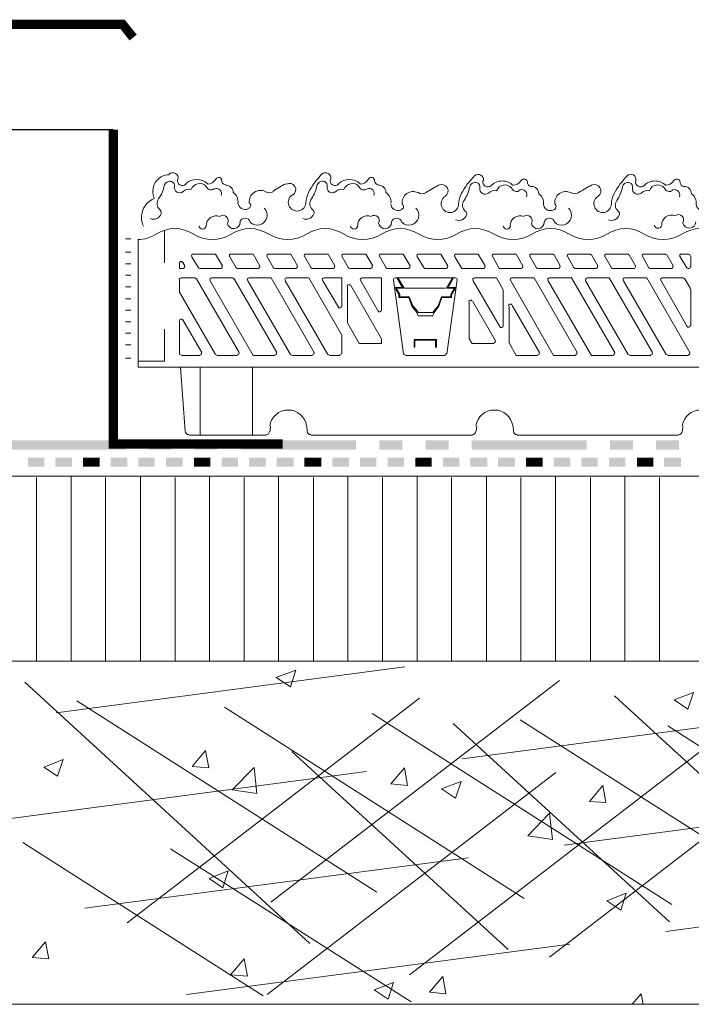
# Model space of a CAD drawing. Units: millimetres. Extents: x 0 to 10.7, y 0 to 8.6.
# Drawn here: x 5 to 6.4, y 3.4 to 5.4 of the extents above; entities that cross this region are included whole.
import ezdxf

# ---------------------------------------------------------------- set-up
doc = ezdxf.new("R2010")
doc.units = ezdxf.units.MM
doc.linetypes.add('PDF_IMPORT', pattern=[1, 0.8, -0.2])
for name, color, linetype in [('PDF53_01_Polystyrene', 7, 'Continuous'), ('PDF53_01_Roof', 7, 'Continuous'), ('PDF53_01_Roof_Hatch', 7, 'Continuous'), ('PDF53_01_Waterproofing', 7, 'Continuous'), ('PDF53_module', 7, 'Continuous'), ('PDF53_VEGETATION', 7, 'Continuous'), ('PDF53_VR DrainGuard', 7, 'Continuous'), ('PDF53_VR RootBloc', 7, 'Continuous'), ('PDF53_VR TecTape', 7, 'Continuous')]:
    doc.layers.add(name, color=color, linetype=linetype)

msp = doc.modelspace()

# ---------------------------------------------------------------- linework, layer by layer
at = {"layer": 'PDF53_01_Polystyrene', "lineweight": 13}
for points in [[(8.2168, 4.1108), (4.8601, 4.1108), (4.8601, 4.493), (8.2168, 4.493)], [(5.1324, 4.1108), (5.1324, 4.493)], [(5.2754, 4.1108), (5.2754, 4.493)], [(5.4184, 4.1108), (5.4184, 4.493)], [(5.5615, 4.1108), (5.5615, 4.493)], [(5.7045, 4.1108), (5.7045, 4.493)], [(5.8483, 4.1108), (5.8483, 4.493)], [(5.9914, 4.1108), (5.9914, 4.493)], [(6.1344, 4.1108), (6.1344, 4.493)], [(6.2774, 4.1108), (6.2774, 4.493)]]:
    msp.add_lwpolyline(points, dxfattribs=at)
at = {"layer": 'PDF53_01_Polystyrene', "linetype": 'PDF_IMPORT', "lineweight": 13, "ltscale": 1.862761}
for points in [[(5.0605, 4.1108), (5.0605, 4.4906)], [(5.2035, 4.1108), (5.2035, 4.4906)], [(5.3473, 4.1108), (5.3473, 4.4906)], [(5.4904, 4.1108), (5.4904, 4.4906)], [(5.6334, 4.1108), (5.6334, 4.4906)], [(5.7764, 4.1108), (5.7764, 4.4906)], [(5.9194, 4.1108), (5.9194, 4.4906)], [(6.0625, 4.1108), (6.0625, 4.4906)], [(6.2063, 4.1108), (6.2063, 4.4906)], [(6.3493, 4.1108), (6.3493, 4.4906)]]:
    msp.add_lwpolyline(points, dxfattribs=at)
at = {"layer": 'PDF53_01_Roof', "lineweight": 13}
msp.add_lwpolyline([(8.2168, 4.1108), (4.8601, 4.1108), (4.8601, 3.4013), (8.2168, 3.4013)], dxfattribs=at)
at = {"layer": 'PDF53_01_Roof_Hatch', "linetype": 'PDF_IMPORT', "lineweight": 0}
for points in [[(4.9498, 3.7779), (7.4774, 4.1108)], [(5.1009, 4.0041), (5.8225, 4.0987)], [(5.0362, 4.0672), (5.7021, 3.4571)], [(5.5453, 3.6122), (6.1425, 4.0704)], [(5.2479, 3.5694), (5.8532, 4.034)], [(6.2564, 4.0389), (6.9231, 3.4288)], [(5.1437, 4.0284), (5.7643, 3.6332)], [(5.4492, 4.0154), (6.0697, 3.6203)], [(5.1607, 3.6001), (8.1917, 3.9985)], [(5.7546, 4.0025), (6.3752, 3.6074)], [(6.0609, 3.9896), (6.6815, 3.5944)], [(5.9227, 3.9815), (6.3703, 3.5718)], [(6.3663, 3.9767), (6.9869, 3.5815)], [(6.1215, 3.4991), (6.7267, 3.9637)], [(5.5889, 3.9241), (6.0366, 3.5144)], [(5.8322, 3.4619), (6.4326, 3.9233)], [(5.538, 3.4215), (6.1352, 3.8805)], [(5.3708, 3.4215), (8.0414, 3.773)], [(5.0322, 3.7359), (5.5291, 3.4191)], [(5.3376, 3.7229), (5.8354, 3.4062)]]:
    msp.add_lwpolyline(points, dxfattribs=at)
at = {"layer": 'PDF53_01_Roof_Hatch', "lineweight": 0}
for points in [[(5.597, 4.0922), (5.5857, 4.0575), (5.5566, 4.0769)], [(6.4196, 4.0462), (6.4083, 4.0114), (6.38, 4.0308)], [(5.4104, 3.9258), (5.4168, 3.8902), (5.3829, 3.8926)], [(5.1154, 3.9072), (5.1041, 3.8732), (5.0758, 3.8918)], [(5.5162, 3.8369), (5.4653, 3.8449), (5.5106, 3.891)], [(5.8217, 3.8902), (5.8281, 3.8538), (5.7934, 3.8571)], [(5.9388, 3.8619), (5.9275, 3.8272), (5.8984, 3.8466)], [(6.2322, 3.8538), (6.2386, 3.8183), (6.2047, 3.8207)], [(6.1279, 3.7423), (6.077, 3.7496), (6.1215, 3.7965)], [(5.4572, 3.6769), (5.4459, 3.6421), (5.4176, 3.6615)], [(6.2807, 3.6308), (6.2693, 3.5961), (6.2402, 3.6155)], [(5.0791, 3.5306), (5.0863, 3.4951), (5.0516, 3.4983)], [(5.4904, 3.4951), (5.4968, 3.4595), (5.4621, 3.4619)], [(5.799, 3.4466), (5.7877, 3.4118), (5.7594, 3.4312)], [(5.9009, 3.4587), (5.9073, 3.4231), (5.8734, 3.4264)]]:
    msp.add_lwpolyline(points, close=True, dxfattribs=at)
for points in [[(5.559, 3.9936), (5.559, 3.9936)], [(5.2617, 3.9508), (5.2617, 3.9508)], [(5.2544, 3.7601), (5.2544, 3.7601)], [(5.231, 3.5258), (5.231, 3.5258)], [(5.2237, 3.432), (5.2237, 3.432)], [(6.2928, 3.4013), (6.3114, 3.4231), (6.3154, 3.4013)]]:
    msp.add_lwpolyline(points, dxfattribs=at)
at = {"layer": 'PDF53_01_Waterproofing', "lineweight": 0, "const_width": 0.0186}
for points in [[(5.1566, 4.5217), (5.1736, 4.5217), (5.1914, 4.5217)], [(5.3861, 4.5217), (5.4031, 4.5217), (5.4201, 4.5217)], [(5.6148, 4.5217), (5.6318, 4.5217), (5.6496, 4.5217)], [(5.8443, 4.5217), (5.8613, 4.5217), (5.8782, 4.5217)], [(6.073, 4.5217), (6.0899, 4.5217), (6.1077, 4.5217)], [(6.3025, 4.5217), (6.3194, 4.5217), (6.3364, 4.5217)]]:
    msp.add_lwpolyline(points, dxfattribs=at)
at = {"layer": 'PDF53_01_Waterproofing', "transparency": 33554559}
for points in [[(5.0427, 4.531), (5.0427, 4.5124), (5.0766, 4.531)], [(5.0427, 4.5124), (5.0766, 4.531), (5.0766, 4.5124)], [(5.0993, 4.531), (5.0993, 4.5124), (5.134, 4.531)], [(5.0993, 4.5124), (5.134, 4.531), (5.134, 4.5124)], [(5.214, 4.531), (5.214, 4.5124), (5.2487, 4.531)], [(5.214, 4.5124), (5.2487, 4.531), (5.2487, 4.5124)], [(5.2714, 4.531), (5.2714, 4.5124), (5.3053, 4.531)], [(5.2714, 4.5124), (5.3053, 4.531), (5.3053, 4.5124)], [(5.3287, 4.531), (5.3287, 4.5124), (5.3627, 4.531)], [(5.3287, 4.5124), (5.3627, 4.531), (5.3627, 4.5124)], [(5.4435, 4.531), (5.4435, 4.5124), (5.4774, 4.531)], [(5.4435, 4.5124), (5.4774, 4.531), (5.4774, 4.5124)], [(5.5001, 4.531), (5.5001, 4.5124), (5.5348, 4.531)], [(5.5001, 4.5124), (5.5348, 4.531), (5.5348, 4.5124)], [(5.5574, 4.531), (5.5574, 4.5124), (5.5922, 4.531)], [(5.5574, 4.5124), (5.5922, 4.531), (5.5922, 4.5124)], [(5.6722, 4.531), (5.6722, 4.5124), (5.7069, 4.531)], [(5.6722, 4.5124), (5.7069, 4.531), (5.7069, 4.5124)], [(5.7296, 4.531), (5.7296, 4.5124), (5.7635, 4.531)], [(5.7296, 4.5124), (5.7635, 4.531), (5.7635, 4.5124)], [(5.7869, 4.531), (5.7869, 4.5124), (5.8209, 4.531)], [(5.7869, 4.5124), (5.8209, 4.531), (5.8209, 4.5124)], [(5.9017, 4.531), (5.9017, 4.5124), (5.9356, 4.531)], [(5.9017, 4.5124), (5.9356, 4.531), (5.9356, 4.5124)], [(5.9582, 4.531), (5.9582, 4.5124), (5.993, 4.531)], [(5.9582, 4.5124), (5.993, 4.531), (5.993, 4.5124)], [(6.0156, 4.531), (6.0156, 4.5124), (6.0504, 4.531)], [(6.0156, 4.5124), (6.0504, 4.531), (6.0504, 4.5124)], [(6.1304, 4.531), (6.1304, 4.5124), (6.1651, 4.531)], [(6.1304, 4.5124), (6.1651, 4.531), (6.1651, 4.5124)], [(6.1877, 4.531), (6.1877, 4.5124), (6.2217, 4.531)], [(6.1877, 4.5124), (6.2217, 4.531), (6.2217, 4.5124)], [(6.2451, 4.531), (6.2451, 4.5124), (6.279, 4.531)], [(6.2451, 4.5124), (6.279, 4.531), (6.279, 4.5124)], [(6.359, 4.531), (6.359, 4.5124), (6.3938, 4.531)], [(6.359, 4.5124), (6.3938, 4.531), (6.3938, 4.5124)]]:
    msp.add_solid(points, dxfattribs=at)
at = {"layer": 'PDF53_module', "lineweight": 0}
for points in [[(5.3255, 4.9342), (5.3255, 5.0005)], [(5.2706, 4.7185), (5.2706, 4.9811), (5.2706, 4.7185), (7.5485, 4.7185)], [(5.3958, 4.9237), (5.3821, 4.9463)], [(5.3853, 4.952), (5.4306, 4.952), (5.4451, 4.9278)], [(5.4734, 4.9237), (5.4605, 4.9463)], [(5.4637, 4.952), (5.5089, 4.952), (5.5227, 4.9278)], [(5.551, 4.9237), (5.538, 4.9463)], [(5.5413, 4.952), (5.5865, 4.952), (5.6003, 4.9278)], [(5.6285, 4.9237), (5.6156, 4.9463)], [(5.6188, 4.952), (5.6641, 4.952), (5.6778, 4.9278)], [(5.7061, 4.9237), (5.6932, 4.9463)], [(5.6964, 4.952), (5.7417, 4.952), (5.7562, 4.9278)], [(5.7837, 4.9237), (5.7708, 4.9463)], [(5.774, 4.952), (5.8192, 4.952), (5.8338, 4.9278)], [(5.9081, 4.9221), (5.8629, 4.9221), (5.8483, 4.9463)], [(5.8516, 4.952), (5.8968, 4.952), (5.9114, 4.9278)], [(5.93, 4.952), (5.9744, 4.952), (5.9889, 4.9278)], [(6.0633, 4.9221), (6.018, 4.9221), (6.0043, 4.9463)], [(6.0075, 4.952), (6.0528, 4.952), (6.0665, 4.9278)], [(6.0948, 4.9237), (6.0819, 4.9463)], [(6.0851, 4.952), (6.1279, 4.952)], [(6.1312, 4.9504), (6.1441, 4.9278)], [(6.1724, 4.9237), (6.1594, 4.9463)], [(6.1627, 4.952), (6.2055, 4.952)], [(6.2087, 4.9504), (6.2217, 4.9278)], [(6.2499, 4.9237), (6.237, 4.9463)], [(6.2402, 4.952), (6.2831, 4.952)], [(6.2863, 4.9504), (6.3, 4.9278)], [(6.3607, 4.952), (6.3178, 4.952)], [(6.3776, 4.9278), (6.3647, 4.9504)], [(6.3922, 4.9463), (6.4059, 4.9237)], [(6.4099, 4.952), (6.3954, 4.952)], [(6.414, 4.9253), (6.414, 4.948)], [(5.3562, 4.9326), (5.3562, 4.9221), (5.3643, 4.9221)], [(5.3675, 4.9278), (5.3635, 4.935)], [(5.4419, 4.9221), (5.399, 4.9221)], [(5.5195, 4.9221), (5.4766, 4.9221)], [(5.597, 4.9221), (5.5542, 4.9221)], [(5.6746, 4.9221), (5.6318, 4.9221)], [(5.7522, 4.9221), (5.7093, 4.9221)], [(5.8306, 4.9221), (5.7869, 4.9221)], [(6.1409, 4.9221), (6.098, 4.9221)], [(6.2184, 4.9221), (6.1756, 4.9221)], [(6.2968, 4.9221), (6.2532, 4.9221)], [(6.3316, 4.9221), (6.3744, 4.9221)], [(5.3562, 4.8987), (5.3562, 4.8736), (5.4306, 4.7443)], [(5.3885, 4.9027), (5.3603, 4.9027)], [(5.4799, 4.7484), (5.3918, 4.9011)], [(5.4201, 4.8971), (5.5089, 4.7427), (5.5542, 4.7427)], [(5.4661, 4.9027), (5.4233, 4.9027)], [(5.5574, 4.7484), (5.4694, 4.9011)], [(5.4976, 4.8971), (5.5857, 4.7443)], [(5.635, 4.7484), (5.5461, 4.9027), (5.5009, 4.9027)], [(5.5752, 4.8971), (5.6633, 4.7443)], [(5.6924, 4.7467), (5.6924, 4.7847), (5.6237, 4.9027), (5.5784, 4.9027)], [(5.6528, 4.8971), (5.6851, 4.8421)], [(5.6924, 4.8437), (5.6924, 4.9027), (5.656, 4.9027)], [(5.711, 4.8874), (5.774, 4.7766), (5.774, 4.767), (5.7279, 4.767), (5.7037, 4.8098), (5.7037, 4.8849)], [(5.7312, 4.8971), (5.7675, 4.834)], [(5.774, 4.8356), (5.774, 4.9027), (5.7344, 4.9027)], [(5.8063, 4.9027), (5.8176, 4.8833), (5.8015, 4.8833), (5.8104, 4.868), (5.8104, 4.8623), (5.8306, 4.8623), (5.837, 4.8445), (5.8475, 4.8316), (5.85, 4.8243), (5.8605, 4.8243), (5.8799, 4.8243), (5.8831, 4.8316), (5.8928, 4.8445), (5.8992, 4.8623), (5.9194, 4.8623), (5.9194, 4.868), (5.9283, 4.8833), (5.9122, 4.8833), (5.9235, 4.9027), (5.9219, 4.9035), (5.9089, 4.8817), (5.9251, 4.8817), (5.9178, 4.8688), (5.9178, 4.8639), (5.8984, 4.8639), (5.8912, 4.8453), (5.8815, 4.8332), (5.8807, 4.8316), (5.8669, 4.8316), (5.8491, 4.8316), (5.8491, 4.8332), (5.8394, 4.8453), (5.8314, 4.8639), (5.812, 4.8639), (5.812, 4.8688), (5.8047, 4.8817), (5.8209, 4.8817), (5.8079, 4.9035)], [(5.9275, 4.9027), (5.8653, 4.9027), (5.8031, 4.9027)], [(5.9639, 4.8971), (6.0196, 4.8009)], [(6.0261, 4.8033), (6.0261, 4.8785), (6.0124, 4.9027), (5.9671, 4.9027)], [(6.0415, 4.8971), (6.1304, 4.7427), (6.1756, 4.7427)], [(6.1788, 4.7484), (6.0899, 4.9027), (6.0447, 4.9027)], [(6.119, 4.8971), (6.2087, 4.7427), (6.254, 4.7427)], [(6.2572, 4.7484), (6.1675, 4.9027), (6.1223, 4.9027)], [(6.3348, 4.7484), (6.2451, 4.9027), (6.2007, 4.9027)], [(6.275, 4.8971), (6.3631, 4.7443)], [(6.4124, 4.7484), (6.3235, 4.9027), (6.2782, 4.9027)], [(6.3526, 4.8971), (6.4067, 4.8025)], [(6.3986, 4.9027), (6.3558, 4.9027)], [(6.4132, 4.8809), (6.4019, 4.9011)], [(5.8225, 4.8817), (5.8968, 4.8817), (5.9065, 4.8817)], [(6.414, 4.8041), (6.414, 4.8793)], [(6.0067, 4.767), (5.9615, 4.767), (5.9558, 4.7766), (5.9558, 4.8526)], [(5.9631, 4.8542), (6.0099, 4.7726)], [(6.098, 4.7427), (6.0528, 4.7427), (6.0382, 4.7686), (6.0382, 4.8445)], [(6.1013, 4.7484), (6.0447, 4.8461)], [(5.3562, 4.8138), (5.3562, 4.7467)], [(5.4023, 4.7484), (5.3635, 4.8162)], [(5.3255, 4.7968), (5.3255, 4.7306), (5.2706, 4.7306)], [(5.3603, 4.7427), (5.399, 4.7427)], [(5.4338, 4.7427), (5.4766, 4.7427)], [(5.5889, 4.7427), (5.6318, 4.7427)], [(5.6665, 4.7427), (5.6883, 4.7427)], [(5.8241, 4.7427), (5.8653, 4.7427), (5.9057, 4.7427)], [(6.2879, 4.7427), (6.3316, 4.7427)], [(6.3663, 4.7427), (6.4091, 4.7427)], [(5.399, 4.7185), (5.399, 4.5779)], [(5.5073, 4.7185), (5.5073, 4.5779)], [(5.5445, 4.5964), (5.5437, 4.5859)], [(5.9712, 4.5964), (5.9704, 4.5859)], [(6.397, 4.5859), (6.3978, 4.5964)], [(5.5356, 4.5779), (5.3764, 4.5779)], [(5.9623, 4.5779), (5.8653, 4.5779), (5.6285, 4.5779)], [(6.0552, 4.5779), (6.1522, 4.5779), (6.3889, 4.5779)]]:
    msp.add_lwpolyline(points, dxfattribs=at)
for points in [[(6.0076, 4.9935, 0.292543), (6.0851, 4.9933, -0.292543), (6.1627, 4.9935, 0.292543), (6.2403, 4.9933, -0.292543), (6.3179, 4.9935, 0.292543), (6.3954, 4.9933, -0.292543), (6.473, 4.9935, 0.292543)], [(5.9857, 4.9221), (5.9405, 4.9221), (5.9259, 4.9463, -0.577339), (5.9294, 4.9522)], [(6.3146, 4.9463), (6.3275, 4.9237, 0.267957), (6.331, 4.9223)], [(6.413, 4.9259, -0.414213), (6.4091, 4.9221), (6.4099, 4.9221)], [(5.8025, 4.9029, 0.455802), (5.799, 4.8987), (5.8201, 4.7459)], [(5.9269, 4.9029, -0.455802), (5.9308, 4.8987), (5.9097, 4.7459)], [(6.2001, 4.9029, 0.577339), (6.1966, 4.8971), (6.2847, 4.7443)], [(5.3758, 4.5789, -0.3935), (5.3683, 4.5859), (5.3586, 4.7185)], [(5.6279, 4.5789, -0.3935), (5.6205, 4.5859), (5.6197, 4.5964)], [(6.0463, 4.5964), (6.0471, 4.5859, 0.3935), (6.0546, 4.5789)]]:
    msp.add_lwpolyline(points, format="xyb", dxfattribs=at)
msp.add_lwpolyline([(5.8863, 4.7597), (5.8863, 4.7742), (5.8435, 4.7742), (5.8435, 4.7597), (5.8419, 4.7597), (5.8419, 4.7758), (5.8879, 4.7758), (5.8879, 4.7597)], close=True, dxfattribs=at)
for centre, radius, start, end in [((5.2691, 5.0544), 0.0723, 270.8295, 302.6129), ((5.3467, 4.9324), 0.0723, 57.3871, 122.6129), ((5.4243, 5.0544), 0.0723, 237.3871, 302.6129), ((5.5019, 4.9324), 0.0723, 57.3871, 122.6129), ((5.5803, 5.0544), 0.0723, 237.3871, 302.6129), ((5.6578, 4.9324), 0.0723, 57.3871, 122.6129), ((5.7354, 5.0544), 0.0723, 237.3871, 302.6129), ((5.813, 4.9324), 0.0723, 57.3871, 122.6129), ((5.8906, 5.0544), 0.0723, 237.3871, 302.6129), ((5.9681, 4.9324), 0.0723, 57.3871, 122.6129), ((5.3847, 4.9486), 0.00364, 90, 209.9982), ((5.4631, 4.9486), 0.00364, 90, 209.9982), ((5.5407, 4.9486), 0.00364, 90, 209.9982), ((5.6182, 4.9486), 0.00364, 90, 209.9982), ((5.6958, 4.9486), 0.00364, 90, 209.9982), ((5.7734, 4.9486), 0.00364, 90, 209.9982), ((5.851, 4.9486), 0.00364, 90, 209.9982), ((6.0069, 4.9486), 0.00364, 90, 209.9982), ((6.0845, 4.9486), 0.00364, 90, 209.9982), ((6.1273, 4.9486), 0.00364, 29.9983, 90), ((6.1621, 4.9486), 0.00364, 90, 209.9982), ((6.2049, 4.9486), 0.00364, 29.9983, 90), ((6.2397, 4.9486), 0.00364, 90, 209.9982), ((6.2825, 4.9486), 0.00364, 29.9983, 90), ((6.3172, 4.9486), 0.00364, 90, 209.9982), ((6.3601, 4.9486), 0.00364, 29.9983, 90), ((6.3948, 4.9486), 0.00364, 90, 209.9982), ((6.4094, 4.9486), 0.00364, 0, 90), ((5.3596, 4.9332), 0.00364, 29.9983, 180.0001), ((5.3637, 4.9259), 0.00364, 270, 29.9982), ((5.4413, 4.9259), 0.00364, 270, 29.9982), ((5.5188, 4.9259), 0.00364, 270, 29.9982), ((5.5964, 4.9259), 0.00364, 270, 29.9982), ((5.674, 4.9259), 0.00364, 270, 29.9982), ((5.7516, 4.9259), 0.00364, 270, 29.9982), ((5.83, 4.9259), 0.00364, 270, 29.9982), ((5.9075, 4.9259), 0.00364, 270, 29.9982), ((5.9851, 4.9259), 0.00364, 270, 29.9982), ((6.0627, 4.9259), 0.00364, 270, 29.9982), ((6.1403, 4.9259), 0.00364, 270, 29.9982), ((6.2178, 4.9259), 0.00364, 270, 29.9982), ((6.2962, 4.9259), 0.00364, 270, 29.9982), ((6.3738, 4.9259), 0.00364, 270, 29.9982), ((5.3984, 4.9259), 0.00364, 209.9983, 270), ((5.476, 4.9259), 0.00364, 209.9983, 270), ((5.5536, 4.9259), 0.00364, 209.9983, 270), ((5.6312, 4.9259), 0.00364, 209.9983, 270), ((5.7087, 4.9259), 0.00364, 209.9983, 270), ((5.7863, 4.9259), 0.00364, 209.9983, 270), ((6.0974, 4.9259), 0.00364, 209.9983, 270), ((6.175, 4.9259), 0.00364, 209.9983, 270), ((6.2526, 4.9259), 0.00364, 209.9983, 270), ((6.4086, 4.9259), 0.00364, 209.9983, 270), ((5.3596, 4.8993), 0.00364, 90, 180), ((5.3879, 4.8993), 0.00364, 29.9983, 90), ((5.4227, 4.8993), 0.00364, 90, 209.9982), ((5.4655, 4.8993), 0.00364, 29.9983, 90), ((5.5003, 4.8993), 0.00364, 90, 209.9982), ((5.5778, 4.8993), 0.00364, 90, 209.9982), ((5.6554, 4.8993), 0.00364, 90, 209.9982), ((5.7071, 4.8855), 0.00364, 29.9983, 180.0001), ((5.7338, 4.8993), 0.00364, 90, 209.9982), ((5.9665, 4.8993), 0.00364, 90, 209.9982), ((6.0441, 4.8993), 0.00364, 90, 209.9982), ((6.1217, 4.8993), 0.00364, 90, 209.9982), ((6.2776, 4.8993), 0.00364, 90, 209.9982), ((6.3552, 4.8993), 0.00364, 90, 209.9982), ((6.3981, 4.8993), 0.00364, 29.9983, 90), ((6.4094, 4.8799), 0.00364, 359.9999, 29.998), ((5.6877, 4.8443), 0.00364, 209.9983, 0.0001), ((5.9584, 4.8532), 0.00364, 29.9983, 180.0001), ((6.0409, 4.8451), 0.00364, 29.9983, 180.0001), ((5.7702, 4.8362), 0.00364, 209.9983, 0.0001), ((5.3596, 4.8144), 0.00364, 29.9983, 180.0001), ((6.0223, 4.8039), 0.00364, 209.9983, 0.0001), ((6.4094, 4.8047), 0.00364, 209.9983, 0.0001), ((6.0061, 4.7716), 0.00364, 270, 29.9982), ((5.3596, 4.7474), 0.00364, 180, 270), ((5.3984, 4.7474), 0.00364, 270, 29.9982), ((5.4332, 4.7474), 0.00364, 209.9983, 270), ((5.476, 4.7474), 0.00364, 270, 29.9982), ((5.5536, 4.7474), 0.00364, 270, 29.9982), ((5.5883, 4.7474), 0.00364, 209.9983, 270), ((5.6312, 4.7474), 0.00364, 270, 29.9982), ((5.6659, 4.7474), 0.00364, 209.9983, 270), ((5.6877, 4.7474), 0.00364, 270, 360), ((5.8235, 4.7474), 0.00364, 188.0146, 270), ((5.9051, 4.7474), 0.00364, 270, 351.9854), ((6.0974, 4.7474), 0.00364, 270, 29.9982), ((6.175, 4.7474), 0.00364, 270, 29.9982), ((6.2534, 4.7474), 0.00364, 270, 29.9982), ((6.2873, 4.7474), 0.00364, 209.9983, 270), ((6.331, 4.7474), 0.00364, 270, 29.9982), ((6.3657, 4.7474), 0.00364, 209.9983, 270), ((6.4086, 4.7474), 0.00364, 270, 29.9982), ((5.5811, 4.5914), 0.0384, 8.4595, 171.5405), ((6.0077, 4.5914), 0.0384, 8.4595, 171.5405), ((6.4344, 4.5914), 0.0384, 8.4595, 171.5405), ((5.535, 4.5865), 0.00768, 270, 355.9186), ((5.9617, 4.5865), 0.00768, 270, 355.9186), ((6.3884, 4.5865), 0.00768, 270, 355.9186)]:
    msp.add_arc(centre, radius, start, end, dxfattribs=at)
at = {"layer": 'PDF53_VEGETATION', "lineweight": 0}
for points in [[(5.4138, 5.0969, 0.267958), (5.4313, 5.1072, -0.767341), (5.4441, 5.1037, 0.414214), (5.4526, 5.0952)], [(5.6692, 5.1066, 0.76734), (5.6509, 5.1171, 0.075476), (5.6234, 5.08)], [(5.7298, 5.0969, 0.267958), (5.7472, 5.1072, -0.767341), (5.7601, 5.1037, 0.414214), (5.7685, 5.0952)], [(5.9851, 5.1033, 0.76734), (5.9669, 5.1139, 0.075476), (5.9394, 5.0768, 0.111601), (5.9338, 5.0556, -1.655684), (5.9059, 5.0714, 0.96126), (5.8924, 5.0945, 0.019752), (5.866, 5.0792)], [(6.2827, 5.114, 0.075476), (6.2553, 5.0768, 0.111601), (6.2498, 5.0556, -1.655684), (6.2219, 5.0714, 0.96126), (6.2084, 5.0945, 0.019752), (6.182, 5.0792)], [(5.2957, 5.0255, 0.435121), (5.3184, 5.0355, 0.306937), (5.3157, 5.0443, -0.387092), (5.3131, 5.0664, 0.107332), (5.3248, 5.0936)], [(5.3461, 5.0914, 0.374004), (5.34, 5.102, 0.4556), (5.3247, 5.093)], [(5.4425, 5.0731, 0.655495), (5.4284, 5.0872, -0.512978), (5.4117, 5.0918, 0.575328), (5.3805, 5.0856, 0.230986), (5.3636, 5.0815, -0.713462), (5.3457, 5.0921)], [(5.4526, 5.0944, -0.414214), (5.4675, 5.0794, -0.28579), (5.4773, 5.0574, 0.497394), (5.498, 5.0455)], [(5.6117, 5.0255, 0.435121), (5.6343, 5.0355, 0.306937), (5.6316, 5.0443, -0.387092), (5.6291, 5.0664, 0.107332), (5.6408, 5.0936)], [(5.6621, 5.0914, 0.374004), (5.656, 5.102, 0.4556), (5.6407, 5.093)], [(5.7585, 5.0731, 0.655495), (5.7443, 5.0872, -0.512978), (5.7276, 5.0918, 0.575328), (5.6965, 5.0856, 0.230986), (5.6796, 5.0815, -0.713462), (5.6617, 5.0921)], [(5.7938, 5.0574, 0.28579), (5.7835, 5.0794, 0.414214), (5.7685, 5.0944)], [(5.9503, 5.0323, 0.306937), (5.9476, 5.0411, -0.387092), (5.945, 5.0631, 0.107332), (5.9566, 5.0906, -0.4556), (5.972, 5.0996, -0.374004), (5.9776, 5.0888, 0.713462), (5.9956, 5.0783, -0.230986), (6.0124, 5.0831, -0.575328), (6.0436, 5.0886, 0.512978), (6.0607, 5.084)], [(6.0465, 5.094, 0.414214), (6.0013, 5.094, -0.76734), (5.9842, 5.1039)], [(6.0457, 5.0944, 0.267958), (6.0632, 5.1039, -0.767341), (6.076, 5.1005, 0.414214), (6.0845, 5.092, -0.414214), (6.0995, 5.077, -0.28579), (6.1093, 5.055, 0.497394), (6.1299, 5.0431)], [(6.2663, 5.0323, 0.306937), (6.2636, 5.0411, -0.387092), (6.261, 5.0631, 0.107332), (6.2726, 5.0906, -0.4556), (6.2879, 5.0996, -0.374004), (6.2936, 5.0888, 0.713462), (6.3115, 5.0783, -0.230986), (6.3284, 5.0831, -0.575328), (6.3596, 5.0886, 0.512978), (6.3767, 5.084)], [(6.3624, 5.094, 0.414214), (6.3173, 5.094, -0.76734), (6.3002, 5.1039)], [(6.3617, 5.0944, 0.267958), (6.3792, 5.1039, -0.767341), (6.392, 5.1005, 0.414214), (6.4005, 5.092, -0.414214), (6.4154, 5.077, -0.28579), (6.4252, 5.055, 0.497394), (6.4459, 5.0431)], [(5.4982, 5.0461, 0.655873), (5.5008, 5.0584, -0.586581), (5.5339, 5.0815, 0.289216), (5.5507, 5.0815)], [(5.8142, 5.0436, 0.655873), (5.8168, 5.056, -0.586581), (5.8498, 5.0791, 0.289216), (5.8667, 5.0791)], [(6.1293, 5.0436, 0.655873), (6.1327, 5.056, -0.586581), (6.1658, 5.0791, 0.289216), (6.1826, 5.0791)], [(5.4401, 5.0299, 0.544569), (5.4118, 5.01, -0.82349), (5.3966, 5.0101)], [(5.4402, 5.0305, -0.794034), (5.4556, 5.0158, 0.91569), (5.4821, 5.018)], [(5.4815, 5.0179, -0.813444), (5.5027, 5.018, 0.267958), (5.5226, 5.0127, 0.57734), (5.5318, 5.0472)], [(5.753, 5.0305, -0.794034), (5.7683, 5.0158, 0.91569), (5.795, 5.0179, -0.813444), (5.8162, 5.018, 0.267958), (5.8361, 5.0127, 0.57734), (5.8453, 5.0472)], [(6.0689, 5.0305, -0.794034), (6.0843, 5.0158, 0.91569), (6.111, 5.0179, -0.813444), (6.1322, 5.018, 0.267958), (6.1521, 5.0127, 0.57734), (6.1613, 5.0472)], [(6.3824, 5.0315, 0.544569), (6.354, 5.0116, -0.82349), (6.3388, 5.0117)]]:
    msp.add_lwpolyline(points, format="xyb", dxfattribs=at)
for centre, radius, start, end in [((5.3354, 5.0819), 0.0343, 90.7251, 205.9277), ((5.3427, 5.1094), 0.0109, 344.9982, 135), ((6.2898, 5.1062), 0.0109, 344.9982, 135), ((5.3621, 5.1037), 0.0101, 164.9982, 315.0001), ((5.392, 5.0746), 0.0319, 45, 135), ((5.7564, 4.7554), 0.3867, 117.735, 122.2614), ((5.5835, 5.0851), 0.0133, 302.2613, 117.735), ((5.678, 5.1037), 0.0101, 164.9982, 315.0001), ((5.7079, 5.0746), 0.0319, 45, 135), ((5.5996, 5.0593), 0.0182, 122.2614, 357.7368), ((5.6675, 5.056), 0.0497, 152.265, 177.7368), ((6.0643, 5.0746), 0.0109, 338.5107, 111.4893), ((6.3803, 5.0746), 0.0109, 338.5107, 111.4893), ((5.32, 5.0278), 0.0424, 112.522, 205.2686), ((5.8081, 5.0569), 0.0149, 187.1082, 292.89), ((5.7451, 5.0108), 0.0206, 67.8681, 182.1534), ((5.9342, 5.0383), 0.0166, 246.8134, 340.8728), ((6.0611, 5.0108), 0.0206, 67.8681, 182.1534), ((6.2502, 5.0383), 0.0166, 246.8134, 340.8728), ((6.3884, 5.0229), 0.0109, 328.8044, 122.6075), ((5.7176, 5.0116), 0.00768, 191.0577, 348.9423), ((6.0336, 5.0116), 0.00768, 191.0577, 348.9423), ((6.411, 5.0189), 0.0133, 189.635, 359.5551)]:
    msp.add_arc(centre, radius, start, end, dxfattribs=at)
at = {"layer": 'PDF53_VR DrainGuard', "lineweight": 0}
for points, const_width in [([(5.2605, 5.3997), (5.2386, 5.4271), (3.7486, 5.4271), (3.7272, 5.3997)], 0.019), ([(5.5696, 4.5593), (5.2193, 4.5593), (5.2193, 5.209)], 0.0194)]:
    msp.add_lwpolyline(points, dxfattribs=dict(at, const_width=const_width))
at = {"layer": 'PDF53_VR DrainGuard', "linetype": 'PDF_IMPORT', "lineweight": 25, "ltscale": 1.905096}
msp.add_lwpolyline([(5.2189, 5.209), (3.7684, 5.209)], dxfattribs=at)
at = {"layer": 'PDF53_VR RootBloc', "transparency": 33554559}
for points in [[(4.8972, 4.5674), (4.8972, 4.548), (5.2447, 4.5674)], [(4.8972, 4.548), (5.2447, 4.5674), (5.2447, 4.548)], [(5.2924, 4.5674), (5.2924, 4.548), (5.3401, 4.5674)], [(5.2924, 4.548), (5.3401, 4.5674), (5.3401, 4.548)], [(5.3877, 4.5674), (5.3877, 4.548), (5.4354, 4.5674)], [(5.3877, 4.548), (5.4354, 4.5674), (5.4354, 4.548)], [(5.4831, 4.5674), (5.4831, 4.548), (5.7215, 4.5674)], [(5.4831, 4.548), (5.7215, 4.5674), (5.7215, 4.548)], [(5.77, 4.5674), (5.77, 4.548), (5.8176, 4.5674)], [(5.77, 4.548), (5.8176, 4.5674), (5.8176, 4.548)], [(5.8653, 4.5674), (5.8653, 4.548), (5.913, 4.5674)], [(5.8653, 4.548), (5.913, 4.5674), (5.913, 4.548)], [(5.9607, 4.5674), (5.9607, 4.548), (6.199, 4.5674)], [(5.9607, 4.548), (6.199, 4.5674), (6.199, 4.548)], [(6.2467, 4.5674), (6.2467, 4.548), (6.2944, 4.5674)], [(6.2467, 4.548), (6.2944, 4.5674), (6.2944, 4.548)], [(6.3421, 4.5674), (6.3421, 4.548), (6.3897, 4.5674)], [(6.3421, 4.548), (6.3897, 4.5674), (6.3897, 4.548)]]:
    msp.add_solid(points, dxfattribs=at)
at = {"layer": 'PDF53_VR TecTape', "lineweight": 0}
for points in [[(5.256, 4.9835), (5.2447, 4.9835)], [(5.256, 4.956), (5.2447, 4.956)], [(5.256, 4.9318), (5.2447, 4.9318)], [(5.256, 4.9084), (5.2447, 4.9084)], [(5.256, 4.8841), (5.2447, 4.8841)], [(5.256, 4.8599), (5.2447, 4.8599)], [(5.256, 4.8364), (5.2447, 4.8364)], [(5.256, 4.8122), (5.2447, 4.8122)], [(5.256, 4.7888), (5.2447, 4.7888)], [(5.256, 4.7645), (5.2447, 4.7645)], [(5.256, 4.7371), (5.2447, 4.7371), (5.256, 4.7371)]]:
    msp.add_lwpolyline(points, dxfattribs=at)

doc.saveas('drawing.dxf')
